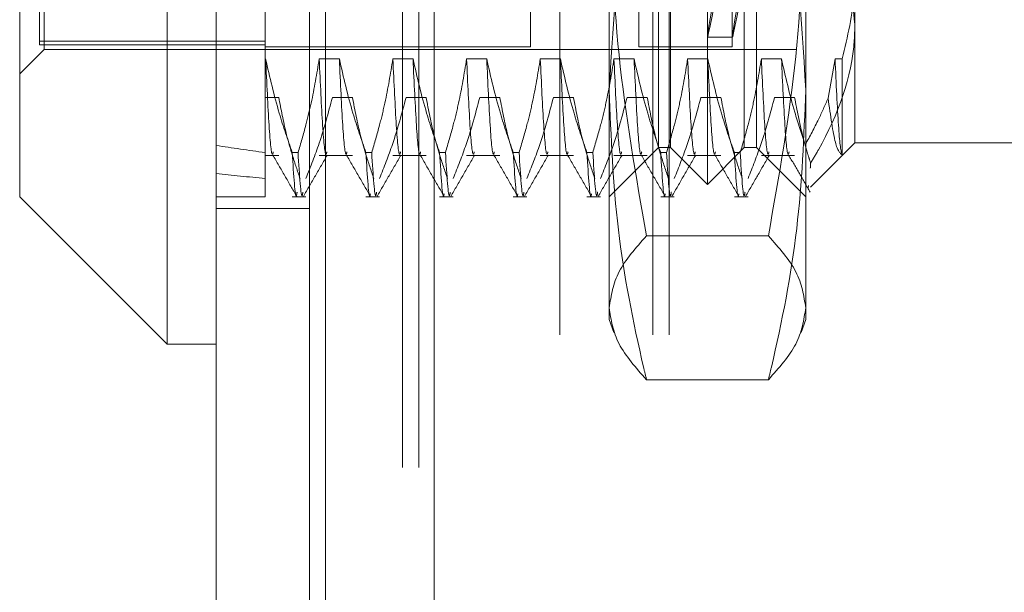
# Model space of a CAD drawing. Units: inches. Extents: x 0 to 23.4, y 0 to 16.5.
# Drawn here: x 11.5 to 11.6, y 9.2 to 9.3 of the extents above; entities that cross this region are included whole.
import ezdxf

# ---------------------------------------------------------------- set-up
doc = ezdxf.new("R2010")
doc.units = ezdxf.units.IN
doc.header["$MEASUREMENT"] = 0
doc.linetypes.add('HIDDEN', pattern=[0.075, 0.05, -0.025])

msp = doc.modelspace()

# ---------------------------------------------------------------- linework, layer by layer
at = {"color": 7, "linetype": 'Continuous', "lineweight": 15}
for p, q in [((11.519419, 5.569891), (11.519419, 11.321466)), ((11.530381, 11.321323), (11.530381, 5.570034)), ((11.514497, 9.358326), (11.514497, 9.220531)), ((11.499734, 9.235295), (11.499734, 9.343562)), ((11.499734, 9.235295), (11.514497, 9.220531)), ((11.514497, 9.220531), (11.519419, 9.220531))]:
    msp.add_line(p, q, dxfattribs=at)
at = {"color": 7, "linetype": 'HIDDEN', "lineweight": 0}
for p, q in [((11.528756, 5.569891), (11.528756, 11.321466)), ((11.530381, 11.321323), (11.530381, 5.570034)), ((11.553834, 5.62146), (11.553834, 11.269897)), ((11.563171, 5.62146), (11.563171, 11.269897)), ((11.564796, 5.62146), (11.564796, 11.269897)), ((11.541256, 11.258178), (11.541256, 5.633178)), ((11.538094, 6.008178), (11.538094, 10.883178)), ((11.539719, 6.008178), (11.539719, 10.883178)), ((11.568631, 9.236525), (11.568631, 9.342332)), ((11.56494, 9.240216), (11.56494, 9.338641)), ((11.572322, 9.240216), (11.572322, 9.338641)), ((11.502194, 9.250058), (11.502194, 9.328798)), ((11.501702, 9.328334), (11.501702, 9.250881)), ((11.550915, 9.328552), (11.550915, 9.250326)), ((11.561741, 9.328552), (11.561741, 9.250326)), ((11.571092, 9.328552), (11.571092, 9.250326)), ((11.558789, 9.245989), (11.558789, 9.311243)), ((11.578474, 9.311243), (11.578474, 9.245989)), ((11.52434, 9.268889), (11.52434, 9.2491)), ((11.56371, 9.240216), (11.56371, 9.257251)), ((11.573553, 9.257251), (11.573553, 9.240216)), ((11.583395, 9.257573), (11.583395, 9.240708)), ((11.52434, 9.250881), (11.501702, 9.250881)), ((11.501702, 9.250881), (11.501702, 9.250523)), ((11.568628, 9.251289), (11.57113, 9.251289)), ((11.499734, 9.247598), (11.502194, 9.250058)), ((11.52434, 9.250523), (11.501702, 9.250523)), ((11.502194, 9.250058), (11.57749, 9.250058)), ((11.52434, 9.250304), (11.550915, 9.250304)), ((11.550915, 9.250326), (11.550915, 9.250304)), ((11.561741, 9.250326), (11.561741, 9.250304)), ((11.561741, 9.250304), (11.571092, 9.250304)), ((11.571092, 9.250326), (11.571092, 9.250304)), ((11.52434, 9.2491), (11.52434, 9.239719)), ((11.524372, 9.2491), (11.52434, 9.2491)), ((11.531754, 9.2491), (11.529738, 9.2491)), ((11.539136, 9.2491), (11.53712, 9.2491)), ((11.546518, 9.2491), (11.544502, 9.2491)), ((11.553899, 9.2491), (11.551883, 9.2491)), ((11.561281, 9.2491), (11.559265, 9.2491)), ((11.568663, 9.2491), (11.566647, 9.2491)), ((11.576045, 9.2491), (11.574029, 9.2491)), ((11.581411, 9.2491), (11.580714, 9.245176)), ((11.582125, 9.2491), (11.581411, 9.2491)), ((11.582125, 9.239485), (11.582125, 9.2491)), ((11.558789, 9.222991), (11.558789, 9.245989)), ((11.578474, 9.245989), (11.578474, 9.222991)), ((11.52434, 9.245243), (11.525687, 9.245243)), ((11.531053, 9.245243), (11.533069, 9.245243)), ((11.538435, 9.245243), (11.540451, 9.245243)), ((11.545817, 9.245243), (11.547833, 9.245243)), ((11.553199, 9.245243), (11.555215, 9.245243)), ((11.560581, 9.245243), (11.562597, 9.245243)), ((11.567963, 9.245243), (11.569979, 9.245243)), ((11.575345, 9.245243), (11.577361, 9.245243)), ((11.558789, 9.235295), (11.56371, 9.240216)), ((11.56371, 9.240216), (11.56494, 9.240216)), ((11.56494, 9.240216), (11.568631, 9.236525)), ((11.568631, 9.236525), (11.572322, 9.240216)), ((11.572322, 9.240216), (11.573553, 9.240216)), ((11.573553, 9.240216), (11.578474, 9.235295)), ((11.578937, 9.23625), (11.583395, 9.240708)), ((11.583395, 9.240708), (11.60308, 9.240708)), ((11.52434, 9.239719), (11.52434, 9.235295)), ((11.52434, 9.239438), (11.525687, 9.239438)), ((11.527036, 9.239719), (11.527617, 9.239719)), ((11.529738, 9.239438), (11.533069, 9.239438)), ((11.534417, 9.239719), (11.534999, 9.239719)), ((11.53712, 9.239438), (11.540451, 9.239438)), ((11.541799, 9.239719), (11.542381, 9.239719)), ((11.544502, 9.239438), (11.547833, 9.239438)), ((11.549181, 9.239719), (11.549763, 9.239719)), ((11.551883, 9.239438), (11.555215, 9.239438)), ((11.556563, 9.239719), (11.557145, 9.239719)), ((11.559265, 9.239438), (11.562597, 9.239438)), ((11.563945, 9.239719), (11.564527, 9.239719)), ((11.566647, 9.239438), (11.569979, 9.239438)), ((11.571327, 9.239719), (11.571909, 9.239719)), ((11.574029, 9.239438), (11.577361, 9.239438)), ((11.578754, 9.236433), (11.578727, 9.236167)), ((11.519419, 9.235295), (11.52434, 9.235295)), ((11.527036, 9.235295), (11.528401, 9.235295)), ((11.534417, 9.235295), (11.535783, 9.235295)), ((11.541799, 9.235295), (11.543164, 9.235295)), ((11.549181, 9.235295), (11.550546, 9.235295)), ((11.556563, 9.235295), (11.557928, 9.235295)), ((11.563945, 9.235295), (11.56531, 9.235295)), ((11.571327, 9.235295), (11.572692, 9.235295)), ((11.519419, 9.234116), (11.528756, 9.234116)), ((11.574733, 9.231383), (11.56253, 9.231383)), ((11.558789, 9.222991), (11.559253, 9.221716)), ((11.578009, 9.221715), (11.578474, 9.222991)), ((11.574733, 9.216967), (11.56253, 9.216967))]:
    msp.add_line(p, q, dxfattribs=at)
for centre, major_axis, ratio, start_param, end_param in [((11.575672, 9.289428), (0.007044, 0.03814), 0.00591, 1.661242, 4.557969), ((11.578174, 9.289428), (0.007044, 0.03814), 0.00591, 1.697438, 4.521772), ((11.849143, 9.289428), (0.36087, 0.03585), 0.1124, 3.549082, 3.581454), ((11.849143, 9.289428), (0.36087, 0.04135), 0.096817, 3.549155, 3.581526)]:
    msp.add_ellipse(centre, major_axis=major_axis, ratio=ratio, start_param=start_param, end_param=end_param, dxfattribs=at)
for points, knots in [([(11.558789, 9.245989), (11.559232, 9.25355), (11.559803, 9.263286), (11.562031, 9.27287), (11.56253, 9.275012)], [0, 0, 0, 0, 0.776503, 1, 1, 1, 1]), ([(11.574733, 9.275012), (11.575231, 9.27287), (11.57746, 9.263286), (11.578031, 9.25355), (11.578474, 9.245989)], [0, 0, 0, 0, 0.223497, 1, 1, 1, 1]), ([(11.558789, 9.267614), (11.558973, 9.261562), (11.559344, 9.249405), (11.561465, 9.237408), (11.56253, 9.231383)], [0, 0, 0, 0, 0.497781, 1, 1, 1, 1]), ([(11.574733, 9.231383), (11.57579, 9.237359), (11.577912, 9.249355), (11.578286, 9.261513), (11.578474, 9.267614)], [0, 0, 0, 0, 0.498113, 1, 1, 1, 1]), ([(11.579571, 9.265431), (11.580406, 9.263869), (11.582625, 9.259714), (11.583099, 9.255312), (11.583395, 9.252565)], [0, 0, 0, 0, 0.376018, 1, 1, 1, 1]), ([(11.582125, 9.2491), (11.582661, 9.251326), (11.583339, 9.254134), (11.583385, 9.256981), (11.583395, 9.257573)], [0, 0, 0, 0, 0.792225, 1, 1, 1, 1]), ([(11.583395, 9.252565), (11.583383, 9.252054), (11.583284, 9.247789), (11.581579, 9.243065), (11.579232, 9.239123), (11.578967, 9.238679)], [0, 0, 0, 0, 0.107716, 0.899403, 1, 1, 1, 1]), ([(11.527036, 9.239719), (11.526582, 9.241028), (11.525509, 9.244125), (11.524788, 9.247279), (11.524372, 9.2491)], [0, 0, 0, 0, 0.422793, 1, 1, 1, 1]), ([(11.525133, 9.239791), (11.525108, 9.239686), (11.524977, 9.239146), (11.52471, 9.241879), (11.524485, 9.246695), (11.524372, 9.2491)], [0, 0, 0, 0, 0.107624, 0.554309, 1, 1, 1, 1]), ([(11.529738, 9.2491), (11.529495, 9.247626), (11.52913, 9.245415), (11.52837, 9.242292), (11.527888, 9.240643), (11.527617, 9.239719)], [0, 0, 0, 0, 0.467931, 0.701808, 1, 1, 1, 1]), ([(11.530499, 9.239791), (11.530474, 9.239686), (11.530343, 9.239146), (11.530076, 9.241879), (11.52985, 9.246695), (11.529738, 9.2491)], [0, 0, 0, 0, 0.107624, 0.554309, 1, 1, 1, 1]), ([(11.534417, 9.239719), (11.533964, 9.241028), (11.532891, 9.244125), (11.53217, 9.247279), (11.531754, 9.2491)], [0, 0, 0, 0, 0.422793, 1, 1, 1, 1]), ([(11.532515, 9.239791), (11.53249, 9.239686), (11.532359, 9.239146), (11.532092, 9.241879), (11.531866, 9.246695), (11.531754, 9.2491)], [0, 0, 0, 0, 0.1076243, 0.5543087, 1, 1, 1, 1]), ([(11.53712, 9.2491), (11.536877, 9.247626), (11.536512, 9.245415), (11.535752, 9.242292), (11.53527, 9.240643), (11.534999, 9.239719)], [0, 0, 0, 0, 0.467931, 0.701808, 1, 1, 1, 1]), ([(11.537881, 9.239791), (11.537856, 9.239686), (11.537725, 9.239146), (11.537458, 9.241879), (11.537232, 9.246695), (11.53712, 9.2491)], [0, 0, 0, 0, 0.107624, 0.554309, 1, 1, 1, 1]), ([(11.541799, 9.239719), (11.541346, 9.241028), (11.540273, 9.244125), (11.539552, 9.247279), (11.539136, 9.2491)], [0, 0, 0, 0, 0.422793, 1, 1, 1, 1]), ([(11.539897, 9.239791), (11.539872, 9.239686), (11.539741, 9.239146), (11.539474, 9.241879), (11.539248, 9.246695), (11.539136, 9.2491)], [0, 0, 0, 0, 0.107624, 0.554309, 1, 1, 1, 1]), ([(11.544502, 9.2491), (11.544259, 9.247626), (11.543894, 9.245415), (11.543134, 9.242292), (11.542652, 9.240643), (11.542381, 9.239719)], [0, 0, 0, 0, 0.4679313, 0.7018078, 1, 1, 1, 1]), ([(11.545263, 9.239791), (11.545238, 9.239686), (11.545107, 9.239146), (11.54484, 9.241879), (11.544614, 9.246695), (11.544502, 9.2491)], [0, 0, 0, 0, 0.107624, 0.554309, 1, 1, 1, 1]), ([(11.549181, 9.239719), (11.548728, 9.241028), (11.547655, 9.244125), (11.546934, 9.247279), (11.546518, 9.2491)], [0, 0, 0, 0, 0.422793, 1, 1, 1, 1]), ([(11.547279, 9.239791), (11.547254, 9.239686), (11.547123, 9.239146), (11.546856, 9.241879), (11.54663, 9.246695), (11.546518, 9.2491)], [0, 0, 0, 0, 0.107624, 0.554309, 1, 1, 1, 1]), ([(11.551883, 9.2491), (11.55164, 9.247626), (11.551276, 9.245415), (11.550516, 9.242292), (11.550034, 9.240643), (11.549763, 9.239719)], [0, 0, 0, 0, 0.4679313, 0.7018078, 1, 1, 1, 1]), ([(11.552645, 9.239791), (11.55262, 9.239686), (11.552489, 9.239146), (11.552222, 9.241879), (11.551996, 9.246695), (11.551883, 9.2491)], [0, 0, 0, 0, 0.107624, 0.554309, 1, 1, 1, 1]), ([(11.556563, 9.239719), (11.556109, 9.241028), (11.555037, 9.244125), (11.554316, 9.247279), (11.553899, 9.2491)], [0, 0, 0, 0, 0.422793, 1, 1, 1, 1]), ([(11.554661, 9.239791), (11.554636, 9.239686), (11.554505, 9.239146), (11.554238, 9.241879), (11.554012, 9.246695), (11.553899, 9.2491)], [0, 0, 0, 0, 0.107624, 0.554309, 1, 1, 1, 1]), ([(11.559265, 9.2491), (11.559022, 9.247626), (11.558658, 9.245415), (11.557898, 9.242292), (11.557415, 9.240643), (11.557145, 9.239719)], [0, 0, 0, 0, 0.467931, 0.701808, 1, 1, 1, 1]), ([(11.560027, 9.239791), (11.560001, 9.239686), (11.559871, 9.239146), (11.559604, 9.241879), (11.559378, 9.246695), (11.559265, 9.2491)], [0, 0, 0, 0, 0.107624, 0.554309, 1, 1, 1, 1]), ([(11.563945, 9.239719), (11.563491, 9.241028), (11.562419, 9.244125), (11.561698, 9.247279), (11.561281, 9.2491)], [0, 0, 0, 0, 0.422793, 1, 1, 1, 1]), ([(11.562043, 9.239791), (11.562017, 9.239686), (11.561887, 9.239146), (11.56162, 9.241879), (11.561394, 9.246695), (11.561281, 9.2491)], [0, 0, 0, 0, 0.1076243, 0.5543087, 1, 1, 1, 1]), ([(11.566647, 9.2491), (11.566404, 9.247626), (11.56604, 9.245415), (11.56528, 9.242292), (11.564797, 9.240643), (11.564527, 9.239719)], [0, 0, 0, 0, 0.4679313, 0.7018078, 1, 1, 1, 1]), ([(11.567409, 9.239791), (11.567383, 9.239686), (11.567253, 9.239146), (11.566985, 9.241879), (11.56676, 9.246695), (11.566647, 9.2491)], [0, 0, 0, 0, 0.1076243, 0.5543087, 1, 1, 1, 1]), ([(11.571327, 9.239719), (11.570873, 9.241028), (11.5698, 9.244125), (11.569079, 9.247279), (11.568663, 9.2491)], [0, 0, 0, 0, 0.422793, 1, 1, 1, 1]), ([(11.569425, 9.239791), (11.569399, 9.239686), (11.569269, 9.239146), (11.569001, 9.241879), (11.568776, 9.246695), (11.568663, 9.2491)], [0, 0, 0, 0, 0.107624, 0.554309, 1, 1, 1, 1]), ([(11.574029, 9.2491), (11.573786, 9.247626), (11.573422, 9.245415), (11.572662, 9.242292), (11.572179, 9.240643), (11.571909, 9.239719)], [0, 0, 0, 0, 0.467931, 0.701808, 1, 1, 1, 1]), ([(11.574791, 9.239791), (11.574765, 9.239686), (11.574635, 9.239146), (11.574367, 9.241879), (11.574142, 9.246695), (11.574029, 9.2491)], [0, 0, 0, 0, 0.107624, 0.554309, 1, 1, 1, 1]), ([(11.578429, 9.24051), (11.578062, 9.2416), (11.577107, 9.244437), (11.57645, 9.247323), (11.576045, 9.2491)], [0, 0, 0, 0, 0.384229, 1, 1, 1, 1]), ([(11.576807, 9.239791), (11.576781, 9.239686), (11.576651, 9.239146), (11.576383, 9.241879), (11.576158, 9.246695), (11.576045, 9.2491)], [0, 0, 0, 0, 0.1076243, 0.5543087, 1, 1, 1, 1]), ([(11.582125, 9.239485), (11.582115, 9.239507), (11.581995, 9.239772), (11.581751, 9.241703), (11.581524, 9.246636), (11.581411, 9.2491)], [0, 0, 0, 0, 0.0417638, 0.5214151, 1, 1, 1, 1]), ([(11.56253, 9.216967), (11.56243, 9.217385), (11.561246, 9.222366), (11.55934, 9.23201), (11.558973, 9.241319), (11.558789, 9.245989)], [0, 0, 0, 0, 0.043676, 0.520138, 1, 1, 1, 1]), ([(11.578474, 9.245989), (11.578292, 9.241354), (11.577928, 9.232046), (11.576025, 9.222401), (11.574832, 9.217385), (11.574733, 9.216967)], [0, 0, 0, 0, 0.476186, 0.956324, 1, 1, 1, 1]), ([(11.525687, 9.245243), (11.525915, 9.244044), (11.526286, 9.242084), (11.52705, 9.239385), (11.527562, 9.237886), (11.527819, 9.237137)], [0, 0, 0, 0, 0.440266, 0.719981, 1, 1, 1, 1]), ([(11.528401, 9.237137), (11.528866, 9.238306), (11.52993, 9.240982), (11.530649, 9.243708), (11.531053, 9.245243)], [0, 0, 0, 0, 0.4368191, 1, 1, 1, 1]), ([(11.533069, 9.245243), (11.533312, 9.243969), (11.533677, 9.242057), (11.534442, 9.239359), (11.534928, 9.237935), (11.535201, 9.237137)], [0, 0, 0, 0, 0.468023, 0.701942, 1, 1, 1, 1]), ([(11.535783, 9.237137), (11.536234, 9.23827), (11.537299, 9.240946), (11.53802, 9.243672), (11.538435, 9.245243)], [0, 0, 0, 0, 0.423331, 1, 1, 1, 1]), ([(11.540451, 9.245243), (11.540694, 9.243969), (11.541059, 9.242057), (11.541824, 9.239359), (11.54231, 9.237935), (11.542583, 9.237137)], [0, 0, 0, 0, 0.468023, 0.701942, 1, 1, 1, 1]), ([(11.543164, 9.237137), (11.543616, 9.23827), (11.544681, 9.240946), (11.545402, 9.243672), (11.545817, 9.245243)], [0, 0, 0, 0, 0.423331, 1, 1, 1, 1]), ([(11.547833, 9.245243), (11.548076, 9.243969), (11.548441, 9.242057), (11.549206, 9.239359), (11.549692, 9.237935), (11.549964, 9.237137)], [0, 0, 0, 0, 0.468023, 0.701942, 1, 1, 1, 1]), ([(11.550546, 9.237137), (11.550997, 9.23827), (11.552063, 9.240946), (11.552783, 9.243672), (11.553199, 9.245243)], [0, 0, 0, 0, 0.423331, 1, 1, 1, 1]), ([(11.555215, 9.245243), (11.555458, 9.243969), (11.555823, 9.242057), (11.556587, 9.239359), (11.557074, 9.237935), (11.557346, 9.237137)], [0, 0, 0, 0, 0.468023, 0.701942, 1, 1, 1, 1]), ([(11.557928, 9.237137), (11.558379, 9.23827), (11.559445, 9.240946), (11.560165, 9.243672), (11.560581, 9.245243)], [0, 0, 0, 0, 0.423331, 1, 1, 1, 1]), ([(11.562597, 9.245243), (11.56284, 9.243969), (11.563204, 9.242057), (11.563969, 9.239359), (11.564456, 9.237935), (11.564728, 9.237137)], [0, 0, 0, 0, 0.468023, 0.701942, 1, 1, 1, 1]), ([(11.56531, 9.237137), (11.565761, 9.23827), (11.566827, 9.240946), (11.567547, 9.243672), (11.567963, 9.245243)], [0, 0, 0, 0, 0.4233308, 1, 1, 1, 1]), ([(11.569979, 9.245243), (11.570222, 9.243969), (11.570586, 9.242057), (11.571351, 9.239359), (11.571838, 9.237935), (11.57211, 9.237137)], [0, 0, 0, 0, 0.468023, 0.701942, 1, 1, 1, 1]), ([(11.572692, 9.237137), (11.573143, 9.23827), (11.574209, 9.240946), (11.574929, 9.243672), (11.575345, 9.245243)], [0, 0, 0, 0, 0.423331, 1, 1, 1, 1]), ([(11.577361, 9.245243), (11.577603, 9.243969), (11.577967, 9.242057), (11.578588, 9.239877), (11.578877, 9.238964), (11.578967, 9.238679)], [0, 0, 0, 0, 0.579223, 0.868719, 1, 1, 1, 1]), ([(11.578429, 9.24051), (11.578883, 9.241353), (11.579712, 9.24289), (11.580402, 9.244465), (11.580714, 9.245176)], [0, 0, 0, 0, 0.548571, 1, 1, 1, 1]), ([(11.580714, 9.245176), (11.580957, 9.243438), (11.581427, 9.240081), (11.581898, 9.239679), (11.582125, 9.239485)], [0, 0, 0, 0, 0.517578, 1, 1, 1, 1]), ([(11.525089, 9.239478), (11.525489, 9.238787), (11.526287, 9.237405), (11.527086, 9.236023), (11.527485, 9.235332)], [0, 0, 0, 0, 0.499988, 1, 1, 1, 1]), ([(11.527036, 9.239719), (11.527178, 9.237445), (11.527348, 9.234714), (11.5275, 9.235622), (11.527525, 9.235774)], [0, 0, 0, 0, 0.833076, 1, 1, 1, 1]), ([(11.528107, 9.235774), (11.528081, 9.235622), (11.52793, 9.234714), (11.52776, 9.237445), (11.527617, 9.239719)], [0, 0, 0, 0, 0.166924, 1, 1, 1, 1]), ([(11.528155, 9.235335), (11.528554, 9.236026), (11.529353, 9.237408), (11.530151, 9.23879), (11.530551, 9.239481)], [0, 0, 0, 0, 0.500011, 1, 1, 1, 1]), ([(11.532471, 9.239478), (11.532871, 9.238787), (11.533669, 9.237405), (11.534468, 9.236023), (11.534867, 9.235332)], [0, 0, 0, 0, 0.499988, 1, 1, 1, 1]), ([(11.534417, 9.239719), (11.53456, 9.237361), (11.534716, 9.234786), (11.534854, 9.23552), (11.534865, 9.235582)], [0, 0, 0, 0, 0.916022, 1, 1, 1, 1]), ([(11.535489, 9.235774), (11.535463, 9.235622), (11.535312, 9.234714), (11.535142, 9.237445), (11.534999, 9.239719)], [0, 0, 0, 0, 0.166924, 1, 1, 1, 1]), ([(11.535537, 9.235335), (11.535936, 9.236026), (11.536735, 9.237408), (11.537533, 9.23879), (11.537932, 9.239481)], [0, 0, 0, 0, 0.500011, 1, 1, 1, 1]), ([(11.539853, 9.239478), (11.540252, 9.238787), (11.541051, 9.237405), (11.54185, 9.236023), (11.542249, 9.235332)], [0, 0, 0, 0, 0.499988, 1, 1, 1, 1]), ([(11.541799, 9.239719), (11.541942, 9.237361), (11.542098, 9.234786), (11.542236, 9.23552), (11.542247, 9.235582)], [0, 0, 0, 0, 0.916022, 1, 1, 1, 1]), ([(11.54287, 9.235774), (11.542845, 9.235622), (11.542694, 9.234714), (11.542523, 9.237445), (11.542381, 9.239719)], [0, 0, 0, 0, 0.166924, 1, 1, 1, 1]), ([(11.542919, 9.235335), (11.543318, 9.236026), (11.544117, 9.237408), (11.544915, 9.23879), (11.545314, 9.239481)], [0, 0, 0, 0, 0.500011, 1, 1, 1, 1]), ([(11.547235, 9.239478), (11.547634, 9.238787), (11.548433, 9.237405), (11.549232, 9.236023), (11.549631, 9.235332)], [0, 0, 0, 0, 0.499988, 1, 1, 1, 1]), ([(11.549181, 9.239719), (11.549324, 9.237361), (11.54948, 9.234786), (11.549618, 9.23552), (11.549629, 9.235582)], [0, 0, 0, 0, 0.916022, 1, 1, 1, 1]), ([(11.550252, 9.235774), (11.550227, 9.235622), (11.550076, 9.234714), (11.549905, 9.237445), (11.549763, 9.239719)], [0, 0, 0, 0, 0.166924, 1, 1, 1, 1]), ([(11.550301, 9.235335), (11.5507, 9.236026), (11.551498, 9.237408), (11.552297, 9.23879), (11.552696, 9.239481)], [0, 0, 0, 0, 0.500011, 1, 1, 1, 1]), ([(11.554617, 9.239478), (11.555016, 9.238787), (11.555815, 9.237405), (11.556613, 9.236023), (11.557013, 9.235332)], [0, 0, 0, 0, 0.499988, 1, 1, 1, 1]), ([(11.556563, 9.239719), (11.556706, 9.237361), (11.556862, 9.234786), (11.556999, 9.23552), (11.557011, 9.235582)], [0, 0, 0, 0, 0.916022, 1, 1, 1, 1]), ([(11.557634, 9.235774), (11.557609, 9.235622), (11.557458, 9.234714), (11.557287, 9.237445), (11.557145, 9.239719)], [0, 0, 0, 0, 0.166924, 1, 1, 1, 1]), ([(11.557683, 9.235335), (11.558082, 9.236026), (11.55888, 9.237408), (11.559679, 9.23879), (11.560078, 9.239481)], [0, 0, 0, 0, 0.500011, 1, 1, 1, 1]), ([(11.561999, 9.239478), (11.562398, 9.238787), (11.563197, 9.237405), (11.563995, 9.236023), (11.564395, 9.235332)], [0, 0, 0, 0, 0.499988, 1, 1, 1, 1]), ([(11.563945, 9.239719), (11.564088, 9.237361), (11.564243, 9.234786), (11.564381, 9.23552), (11.564393, 9.235582)], [0, 0, 0, 0, 0.916022, 1, 1, 1, 1]), ([(11.565016, 9.235774), (11.564991, 9.235622), (11.56484, 9.234714), (11.564669, 9.237445), (11.564527, 9.239719)], [0, 0, 0, 0, 0.166924, 1, 1, 1, 1]), ([(11.565065, 9.235335), (11.565464, 9.236026), (11.566262, 9.237408), (11.567061, 9.23879), (11.56746, 9.239481)], [0, 0, 0, 0, 0.500011, 1, 1, 1, 1]), ([(11.569381, 9.239478), (11.56978, 9.238787), (11.570579, 9.237405), (11.571377, 9.236023), (11.571777, 9.235332)], [0, 0, 0, 0, 0.499988, 1, 1, 1, 1]), ([(11.571327, 9.239719), (11.57147, 9.237361), (11.571625, 9.234786), (11.571763, 9.23552), (11.571775, 9.235582)], [0, 0, 0, 0, 0.9160219, 1, 1, 1, 1]), ([(11.572398, 9.235774), (11.572373, 9.235622), (11.572222, 9.234714), (11.572051, 9.237445), (11.571909, 9.239719)], [0, 0, 0, 0, 0.166924, 1, 1, 1, 1]), ([(11.572446, 9.235335), (11.572846, 9.236026), (11.573644, 9.237408), (11.574443, 9.23879), (11.574842, 9.239481)], [0, 0, 0, 0, 0.500011, 1, 1, 1, 1]), ([(11.576763, 9.239478), (11.577121, 9.238858), (11.577838, 9.237618), (11.578554, 9.236378), (11.578913, 9.235757)], [0, 0, 0, 0, 0.499989, 1, 1, 1, 1]), ([(11.578967, 9.238679), (11.578964, 9.238591), (11.57895, 9.238267), (11.578937, 9.238197), (11.578927, 9.238147)], [0, 0, 0, 0, 0.270228, 1, 1, 1, 1]), ([(11.56253, 9.231383), (11.561472, 9.230195), (11.55935, 9.227808), (11.558976, 9.225389), (11.558789, 9.224175)], [0, 0, 0, 0, 0.498113, 1, 1, 1, 1]), ([(11.578474, 9.224175), (11.578289, 9.225379), (11.577918, 9.227798), (11.575798, 9.230185), (11.574733, 9.231383)], [0, 0, 0, 0, 0.497781, 1, 1, 1, 1]), ([(11.558789, 9.224175), (11.558973, 9.222971), (11.559344, 9.220552), (11.561465, 9.218165), (11.56253, 9.216967)], [0, 0, 0, 0, 0.497781, 1, 1, 1, 1]), ([(11.574733, 9.216967), (11.57579, 9.218156), (11.577912, 9.220542), (11.578286, 9.222961), (11.578474, 9.224175)], [0, 0, 0, 0, 0.498113, 1, 1, 1, 1])]:
    msp.add_open_spline(points, degree=3, knots=knots, dxfattribs=at)

doc.saveas('drawing.dxf')
